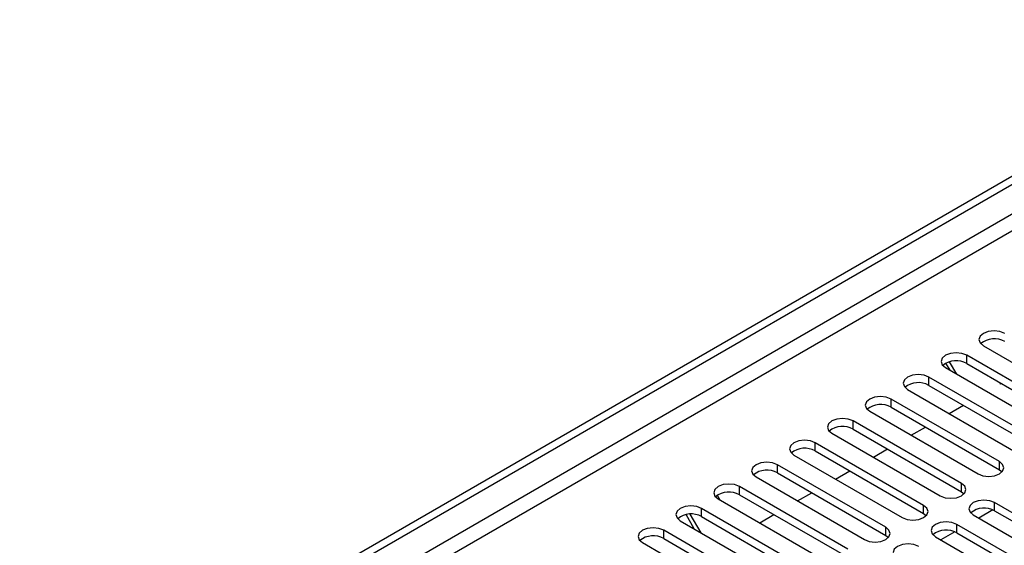
# Model space of a CAD drawing. Units: millimetres. Extents: x 3 to 9033, y 9 to 12780.
# Drawn here: x 1776 to 1923, y 1357 to 1435 of the extents above; entities that cross this region are included whole.
import ezdxf

# ---------------------------------------------------------------- set-up
doc = ezdxf.new("R2010")
doc.units = ezdxf.units.MM
doc.header["$LTSCALE"] = 43

msp = doc.modelspace()

# ---------------------------------------------------------------- linework, layer by layer
at = {"color": 7, "linetype": 'Continuous', "lineweight": 25}
for p, q in [((1465.261, 1146.629), (2612.188, 1808.736)), ((1466.322, 1146.017), (2613.249, 1808.124)), ((1920.089, 1386.336), (1936.265, 1376.998)), ((1915.108, 1382.68), (1914.506, 1383.723)), ((1916.108, 1382.103), (1915.051, 1383.935)), ((1933.79, 1375.57), (1917.615, 1384.907)), ((1917.615, 1383.682), (1917.615, 1384.907)), ((1917.615, 1383.682), (1933.79, 1374.345)), ((1914.433, 1383.07), (1930.608, 1373.733)), ((1928.133, 1372.304), (1911.958, 1381.642)), ((1911.958, 1380.417), (1911.958, 1381.642)), ((1922.472, 1380.878), (1922.613, 1380.635)), ((1922.613, 1380.635), (1922.753, 1380.716)), ((1908.776, 1379.805), (1924.951, 1370.467)), ((1911.958, 1380.417), (1928.133, 1371.079)), ((1922.476, 1369.038), (1906.301, 1378.376)), ((1906.301, 1377.151), (1906.301, 1378.376)), ((1903.119, 1376.539), (1919.294, 1367.201)), ((1906.301, 1377.151), (1922.476, 1367.813)), ((1914.975, 1376.226), (1917.096, 1377.45)), ((1916.819, 1365.773), (1900.644, 1375.11)), ((1900.644, 1373.886), (1900.644, 1375.11)), ((1897.462, 1373.273), (1913.637, 1363.936)), ((1900.644, 1373.886), (1916.819, 1364.548)), ((1909.318, 1372.96), (1911.44, 1374.185)), ((1911.162, 1362.507), (1894.987, 1371.845)), ((1894.987, 1370.62), (1894.987, 1371.845)), ((1894.987, 1370.62), (1911.162, 1361.282)), ((1903.661, 1369.695), (1905.783, 1370.919)), ((1891.805, 1370.008), (1907.98, 1360.67)), ((1922.476, 1367.813), (1922.476, 1369.038)), ((1905.505, 1359.241), (1889.33, 1368.579)), ((1889.33, 1367.354), (1889.33, 1368.579)), ((1889.33, 1367.354), (1905.505, 1358.017)), ((1898.005, 1366.429), (1900.126, 1367.653)), ((1922.476, 1367.813), (1922.869, 1367.507)), ((1886.148, 1366.742), (1902.324, 1357.404)), ((1899.848, 1355.976), (1883.673, 1365.313)), ((1883.673, 1364.089), (1883.673, 1365.313)), ((1892.348, 1363.163), (1894.469, 1364.388)), ((1916.819, 1364.548), (1916.819, 1365.773)), ((1916.819, 1364.548), (1917.212, 1364.242)), ((1880.36, 1364.006), (1880.753, 1363.325)), ((1880.491, 1363.476), (1896.667, 1354.139)), ((1883.673, 1364.089), (1899.848, 1354.751)), ((1950.672, 1346.23), (1921.769, 1362.915)), ((1921.769, 1361.69), (1921.769, 1362.915)), ((1894.192, 1352.71), (1878.017, 1362.048)), ((1878.017, 1360.823), (1878.017, 1362.048)), ((1911.162, 1361.282), (1911.162, 1362.507)), ((1921.501, 1361.823), (1919.399, 1360.609)), ((1921.501, 1361.822), (1919.399, 1360.609)), ((1921.769, 1361.69), (1950.672, 1345.005)), ((1874.835, 1360.211), (1891.01, 1350.873)), ((1876.925, 1359.004), (1875.696, 1361.133)), ((1877.925, 1358.427), (1876.322, 1361.202)), ((1878.017, 1360.823), (1894.192, 1351.485)), ((1886.691, 1359.898), (1888.812, 1361.122)), ((1911.162, 1361.282), (1911.555, 1360.976)), ((1918.587, 1361.078), (1947.49, 1344.393)), ((1888.535, 1349.445), (1872.36, 1358.782)), ((1872.36, 1357.557), (1872.36, 1358.782)), ((1905.505, 1358.017), (1905.505, 1359.241)), ((1915.844, 1358.557), (1913.742, 1357.344)), ((1915.844, 1358.557), (1913.743, 1357.344)), ((1945.015, 1342.964), (1916.112, 1359.65)), ((1916.112, 1358.425), (1916.112, 1359.65)), ((1872.36, 1357.557), (1888.535, 1348.22)), ((1905.505, 1358.017), (1905.899, 1357.711)), ((1912.93, 1357.813), (1941.833, 1341.127)), ((1916.112, 1358.425), (1945.015, 1341.739)), ((1869.178, 1356.945), (1885.353, 1347.608))]:
    msp.add_line(p, q, dxfattribs=at)
at = {"color": 8, "linetype": 'Continuous', "lineweight": 25}
for p, q in [((2613.249, 1803.633), (1471.272, 1144.384)), ((1473.393, 1143.159), (2614.31, 1801.796))]:
    msp.add_line(p, q, dxfattribs=at)
at = {"color": 7, "linetype": 'Continuous', "lineweight": 25, "flags": 128}
for points in [[(1923.271, 1388.173), (1922.542, 1388.454), (1921.68, 1388.553), (1920.819, 1388.454), (1920.089, 1388.173), (1919.602, 1387.751), (1919.43, 1387.254), (1919.602, 1386.757), (1920.089, 1386.336)], [(1917.615, 1384.907), (1916.885, 1385.189), (1916.024, 1385.288), (1915.163, 1385.189), (1914.433, 1384.907), (1913.945, 1384.486), (1913.774, 1383.989), (1913.945, 1383.492), (1914.433, 1383.07)], [(1911.958, 1381.642), (1911.228, 1381.923), (1910.367, 1382.022), (1909.506, 1381.923), (1908.776, 1381.642), (1908.288, 1381.22), (1908.117, 1380.723), (1908.288, 1380.226), (1908.776, 1379.805)], [(1906.301, 1378.376), (1905.571, 1378.658), (1904.71, 1378.756), (1903.849, 1378.657), (1903.119, 1378.376), (1902.631, 1377.955), (1902.46, 1377.457), (1902.631, 1376.96), (1903.119, 1376.539)], [(1900.644, 1375.11), (1899.914, 1375.392), (1899.053, 1375.491), (1898.192, 1375.392), (1897.462, 1375.11), (1896.974, 1374.689), (1896.803, 1374.192), (1896.974, 1373.695), (1897.462, 1373.273)], [(1894.987, 1371.845), (1894.257, 1372.126), (1893.396, 1372.225), (1892.535, 1372.126), (1891.805, 1371.845), (1891.318, 1371.423), (1891.146, 1370.926), (1891.317, 1370.429), (1891.805, 1370.008)], [(1889.33, 1368.579), (1888.6, 1368.861), (1887.739, 1368.959), (1886.878, 1368.861), (1886.148, 1368.579), (1885.661, 1368.158), (1885.489, 1367.661), (1885.661, 1367.164), (1886.148, 1366.742)], [(1919.294, 1367.201), (1920.024, 1366.92), (1920.885, 1366.821), (1921.746, 1366.92), (1922.476, 1367.201), (1922.964, 1367.623), (1923.135, 1368.12), (1922.964, 1368.617), (1922.476, 1369.038)], [(1883.673, 1365.313), (1882.944, 1365.595), (1882.082, 1365.694), (1881.222, 1365.595), (1880.491, 1365.313), (1880.004, 1364.892), (1879.832, 1364.395), (1880.004, 1363.898), (1880.491, 1363.476)], [(1913.637, 1363.936), (1914.367, 1363.654), (1915.228, 1363.555), (1916.089, 1363.654), (1916.819, 1363.936), (1917.307, 1364.357), (1917.478, 1364.854), (1917.307, 1365.351), (1916.819, 1365.773)], [(1921.769, 1362.915), (1921.039, 1363.197), (1920.178, 1363.296), (1919.317, 1363.197), (1918.587, 1362.915), (1918.099, 1362.494), (1917.928, 1361.997), (1918.099, 1361.5), (1918.587, 1361.078)], [(1878.017, 1362.048), (1877.287, 1362.329), (1876.426, 1362.428), (1875.565, 1362.329), (1874.835, 1362.048), (1874.347, 1361.626), (1874.176, 1361.129), (1874.347, 1360.632), (1874.835, 1360.211)], [(1907.98, 1360.67), (1908.71, 1360.388), (1909.571, 1360.29), (1910.432, 1360.389), (1911.162, 1360.67), (1911.65, 1361.092), (1911.821, 1361.589), (1911.65, 1362.086), (1911.162, 1362.507)], [(1916.112, 1359.65), (1915.382, 1359.931), (1914.521, 1360.03), (1913.66, 1359.931), (1912.93, 1359.65), (1912.442, 1359.228), (1912.271, 1358.731), (1912.442, 1358.234), (1912.93, 1357.813)], [(1872.36, 1358.782), (1871.63, 1359.064), (1870.769, 1359.163), (1869.908, 1359.064), (1869.178, 1358.782), (1868.69, 1358.361), (1868.519, 1357.864), (1868.69, 1357.367), (1869.178, 1356.945)], [(1902.324, 1357.404), (1903.053, 1357.123), (1903.915, 1357.024), (1904.775, 1357.123), (1905.505, 1357.404), (1905.993, 1357.826), (1906.164, 1358.323), (1905.993, 1358.82), (1905.505, 1359.241)], [(1910.455, 1356.384), (1909.725, 1356.666), (1908.864, 1356.764), (1908.003, 1356.665), (1907.273, 1356.384), (1906.785, 1355.963), (1906.614, 1355.466), (1906.785, 1354.968), (1907.273, 1354.547)]]:
    msp.add_lwpolyline(points, dxfattribs=at)
at = {"color": 7, "linetype": 'Continuous', "lineweight": 25}
for centre, start, end in [((1921.709, 1384.17), 60.64253, 129.14137), ((1916.052, 1380.904), 60.6439, 129.14263), ((1910.395, 1377.638), 60.64797, 129.13856), ((1904.738, 1374.373), 60.6439, 129.14263), ((1899.081, 1371.107), 60.64834, 129.13819), ((1893.424, 1367.841), 60.64253, 129.14137), ((1887.768, 1364.576), 60.6439, 129.14263), ((1882.111, 1361.31), 60.64253, 129.14137), ((1920.206, 1358.911), 60.64814, 129.13795), ((1876.454, 1358.044), 60.6439, 129.14263), ((1914.549, 1355.646), 60.64233, 129.14112), ((1870.797, 1354.778), 60.64797, 129.13856)]:
    msp.add_arc(centre, 3.188, start, end, dxfattribs=at)

doc.saveas('drawing.dxf')
